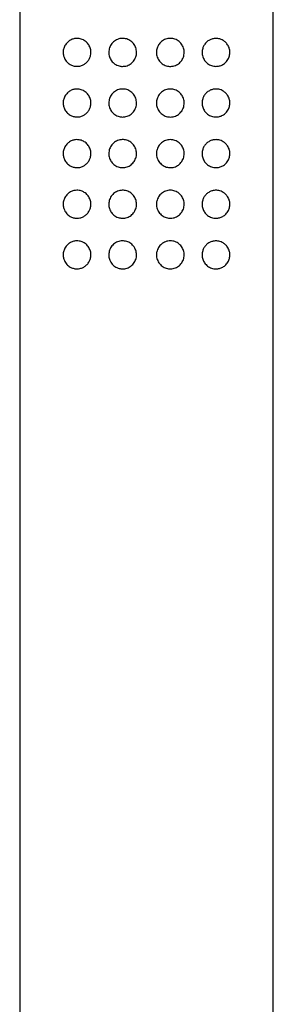
# Model space of a CAD drawing. Units: millimetres. Extents: x 8 to 951, y 12 to 2388.
# Drawn here: x 549 to 574, y 2239 to 2336 of the extents above; entities that cross this region are included whole.
import ezdxf

# ---------------------------------------------------------------- set-up
doc = ezdxf.new("R2010")
doc.units = ezdxf.units.MM

msp = doc.modelspace()

# ---------------------------------------------------------------- linework, layer by layer
at = {"color": 7, "linetype": 'Continuous', "lineweight": 30}
for p, q in [((548.71, 2385.552), (548.71, 2200.951)), ((573.71, 2200.951), (573.71, 2385.552))]:
    msp.add_line(p, q, dxfattribs=at)
for points, knots in [([(554.274, 2331.374), (554.23, 2331.378), (554.131, 2331.387), (553.982, 2331.421), (553.827, 2331.474), (553.667, 2331.553), (553.506, 2331.663), (553.35, 2331.809), (553.216, 2331.983), (553.117, 2332.163), (553.049, 2332.34), (553.007, 2332.51), (552.987, 2332.691), (552.991, 2332.878), (553.021, 2333.06), (553.076, 2333.245), (553.161, 2333.427), (553.273, 2333.598), (553.403, 2333.745), (553.548, 2333.87), (553.704, 2333.969), (553.869, 2334.045), (554.038, 2334.097), (554.231, 2334.13), (554.445, 2334.135), (554.67, 2334.102), (554.884, 2334.034), (555.077, 2333.935), (555.252, 2333.806), (555.401, 2333.656), (555.524, 2333.485), (555.62, 2333.302), (555.688, 2333.106), (555.728, 2332.898), (555.734, 2332.679), (555.707, 2332.478), (555.658, 2332.304), (555.598, 2332.156), (555.519, 2332.012), (555.422, 2331.876), (555.307, 2331.75), (555.179, 2331.639), (555.04, 2331.548), (554.892, 2331.474), (554.713, 2331.412), (554.506, 2331.371), (554.351, 2331.373), (554.274, 2331.374)], [0, 0, 0, 0, 0.016845, 0.037539, 0.058284, 0.078972, 0.104952, 0.130921, 0.156543, 0.182138, 0.200462, 0.218772, 0.238303, 0.257828, 0.277274, 0.296735, 0.32032, 0.34393, 0.367234, 0.390649, 0.413981, 0.436482, 0.459053, 0.48156, 0.510641, 0.539709, 0.565725, 0.591727, 0.616015, 0.640294, 0.662719, 0.685138, 0.706889, 0.728633, 0.75203, 0.775429, 0.792403, 0.809447, 0.826431, 0.845362, 0.864374, 0.883314, 0.902789, 0.922339, 0.94183, 0.970908, 1, 1, 1, 1]), ([(558.84, 2331.369), (558.786, 2331.371), (558.677, 2331.377), (558.495, 2331.413), (558.296, 2331.483), (558.093, 2331.597), (557.913, 2331.745), (557.762, 2331.918), (557.643, 2332.11), (557.556, 2332.315), (557.503, 2332.534), (557.485, 2332.763), (557.508, 2332.997), (557.57, 2333.227), (557.669, 2333.441), (557.8, 2333.635), (557.961, 2333.803), (558.149, 2333.942), (558.36, 2334.046), (558.584, 2334.112), (558.813, 2334.138), (559.038, 2334.128), (559.259, 2334.08), (559.472, 2333.997), (559.671, 2333.874), (559.848, 2333.718), (559.994, 2333.533), (560.109, 2333.329), (560.187, 2333.11), (560.229, 2332.88), (560.231, 2332.643), (560.192, 2332.409), (560.115, 2332.187), (560.004, 2331.984), (559.864, 2331.804), (559.697, 2331.648), (559.505, 2331.523), (559.292, 2331.432), (559.068, 2331.377), (558.916, 2331.371), (558.84, 2331.369)], [0, 0, 0, 0, 0.019017, 0.0380336, 0.0653542, 0.0926726, 0.1198017, 0.146934, 0.1725349, 0.1981311, 0.2239447, 0.2497526, 0.2770781, 0.3044118, 0.331478, 0.358548, 0.3856492, 0.4127469, 0.4404359, 0.4681294, 0.4945003, 0.5208698, 0.5468466, 0.5728161, 0.6000122, 0.6272131, 0.6540781, 0.6809466, 0.7074125, 0.733874, 0.7611189, 0.788366, 0.8150536, 0.8417435, 0.8676386, 0.8935282, 0.9201691, 0.946811, 0.9734023, 1, 1, 1, 1]), ([(562.192, 2332.751), (562.194, 2332.802), (562.197, 2332.903), (562.228, 2333.081), (562.29, 2333.279), (562.395, 2333.485), (562.531, 2333.67), (562.694, 2333.831), (562.885, 2333.962), (563.099, 2334.061), (563.327, 2334.121), (563.561, 2334.14), (563.793, 2334.12), (564.019, 2334.062), (564.232, 2333.965), (564.425, 2333.832), (564.591, 2333.668), (564.725, 2333.486), (564.826, 2333.287), (564.896, 2333.076), (564.932, 2332.853), (564.93, 2332.62), (564.886, 2332.386), (564.804, 2332.162), (564.686, 2331.957), (564.538, 2331.775), (564.362, 2331.622), (564.163, 2331.501), (563.945, 2331.417), (563.719, 2331.371), (563.492, 2331.364), (563.268, 2331.393), (563.05, 2331.46), (562.843, 2331.564), (562.655, 2331.706), (562.492, 2331.878), (562.362, 2332.075), (562.265, 2332.289), (562.204, 2332.517), (562.196, 2332.673), (562.192, 2332.751)], [0, 0, 0, 0, 0.017468, 0.034936, 0.061758, 0.088583, 0.114488, 0.140387, 0.167319, 0.194251, 0.22168, 0.249116, 0.276097, 0.303076, 0.330682, 0.358289, 0.385088, 0.411889, 0.43709, 0.462284, 0.488402, 0.514516, 0.542156, 0.569808, 0.596907, 0.624009, 0.651245, 0.678477, 0.70578, 0.733086, 0.759141, 0.785193, 0.811582, 0.837966, 0.865277, 0.892595, 0.919432, 0.946268, 0.973136, 1, 1, 1, 1]), ([(566.69, 2332.751), (566.693, 2332.818), (566.699, 2332.953), (566.742, 2333.138), (566.803, 2333.302), (566.876, 2333.447), (566.967, 2333.585), (567.076, 2333.715), (567.203, 2333.832), (567.34, 2333.93), (567.485, 2334.009), (567.635, 2334.068), (567.798, 2334.11), (567.973, 2334.133), (568.156, 2334.132), (568.355, 2334.105), (568.566, 2334.043), (568.757, 2333.947), (568.911, 2333.838), (569.033, 2333.728), (569.152, 2333.592), (569.26, 2333.426), (569.344, 2333.245), (569.398, 2333.065), (569.429, 2332.886), (569.434, 2332.695), (569.412, 2332.498), (569.363, 2332.311), (569.285, 2332.123), (569.176, 2331.941), (569.04, 2331.778), (568.89, 2331.646), (568.732, 2331.542), (568.568, 2331.463), (568.401, 2331.41), (568.233, 2331.378), (568.046, 2331.366), (567.839, 2331.382), (567.623, 2331.436), (567.419, 2331.524), (567.238, 2331.64), (567.077, 2331.784), (566.942, 2331.947), (566.833, 2332.13), (566.752, 2332.326), (566.7, 2332.535), (566.693, 2332.679), (566.69, 2332.751)], [0, 0, 0, 0, 0.021203, 0.04241, 0.059749, 0.077159, 0.094508, 0.113901, 0.133377, 0.152779, 0.172066, 0.191421, 0.210723, 0.233631, 0.256617, 0.279535, 0.309846, 0.340149, 0.360156, 0.380218, 0.40021, 0.424338, 0.448439, 0.466803, 0.485154, 0.505935, 0.526721, 0.547357, 0.568013, 0.593901, 0.619815, 0.643321, 0.666926, 0.690452, 0.712033, 0.733673, 0.755255, 0.783116, 0.810962, 0.836489, 0.862003, 0.885782, 0.909555, 0.932138, 0.954713, 0.97736, 1, 1, 1, 1]), ([(554.274, 2326.374), (554.23, 2326.378), (554.131, 2326.387), (553.982, 2326.421), (553.827, 2326.474), (553.667, 2326.553), (553.506, 2326.663), (553.35, 2326.809), (553.216, 2326.983), (553.117, 2327.163), (553.049, 2327.34), (553.007, 2327.51), (552.987, 2327.691), (552.991, 2327.878), (553.021, 2328.06), (553.076, 2328.245), (553.161, 2328.427), (553.273, 2328.598), (553.403, 2328.745), (553.548, 2328.87), (553.704, 2328.969), (553.869, 2329.045), (554.038, 2329.097), (554.231, 2329.13), (554.445, 2329.135), (554.67, 2329.102), (554.884, 2329.034), (555.077, 2328.935), (555.252, 2328.806), (555.401, 2328.656), (555.524, 2328.485), (555.62, 2328.302), (555.688, 2328.106), (555.728, 2327.898), (555.734, 2327.679), (555.707, 2327.478), (555.658, 2327.304), (555.598, 2327.156), (555.519, 2327.012), (555.422, 2326.876), (555.307, 2326.75), (555.179, 2326.639), (555.04, 2326.548), (554.892, 2326.474), (554.713, 2326.412), (554.506, 2326.371), (554.351, 2326.373), (554.274, 2326.374)], [0, 0, 0, 0, 0.016845, 0.037539, 0.058284, 0.078972, 0.104952, 0.130921, 0.156543, 0.182138, 0.200462, 0.218772, 0.238303, 0.257828, 0.277274, 0.296735, 0.32032, 0.34393, 0.367234, 0.390649, 0.413981, 0.436482, 0.459053, 0.48156, 0.510641, 0.539709, 0.565725, 0.591727, 0.616015, 0.640294, 0.662719, 0.685138, 0.706889, 0.728633, 0.75203, 0.775429, 0.792403, 0.809447, 0.826431, 0.845362, 0.864374, 0.883314, 0.902789, 0.922339, 0.94183, 0.970908, 1, 1, 1, 1]), ([(558.84, 2326.369), (558.786, 2326.371), (558.677, 2326.377), (558.495, 2326.413), (558.296, 2326.483), (558.093, 2326.597), (557.913, 2326.745), (557.762, 2326.918), (557.643, 2327.11), (557.556, 2327.315), (557.503, 2327.534), (557.485, 2327.763), (557.508, 2327.997), (557.57, 2328.227), (557.669, 2328.441), (557.8, 2328.635), (557.961, 2328.803), (558.149, 2328.942), (558.36, 2329.046), (558.584, 2329.112), (558.813, 2329.138), (559.038, 2329.128), (559.259, 2329.08), (559.472, 2328.997), (559.671, 2328.874), (559.848, 2328.718), (559.994, 2328.533), (560.109, 2328.329), (560.187, 2328.11), (560.229, 2327.88), (560.231, 2327.643), (560.192, 2327.409), (560.115, 2327.187), (560.004, 2326.984), (559.864, 2326.804), (559.697, 2326.648), (559.505, 2326.523), (559.292, 2326.432), (559.068, 2326.377), (558.916, 2326.371), (558.84, 2326.369)], [0, 0, 0, 0, 0.019017, 0.038034, 0.065354, 0.092673, 0.119802, 0.146934, 0.172535, 0.198131, 0.223945, 0.249753, 0.277078, 0.304412, 0.331478, 0.358548, 0.385649, 0.412747, 0.440436, 0.468129, 0.4945, 0.52087, 0.546847, 0.572816, 0.600012, 0.627213, 0.654078, 0.680947, 0.707413, 0.733874, 0.761119, 0.788366, 0.815054, 0.841743, 0.867639, 0.893528, 0.920169, 0.946811, 0.973402, 1, 1, 1, 1]), ([(562.192, 2327.751), (562.194, 2327.802), (562.197, 2327.903), (562.228, 2328.081), (562.29, 2328.279), (562.395, 2328.485), (562.531, 2328.67), (562.694, 2328.831), (562.885, 2328.962), (563.099, 2329.061), (563.327, 2329.121), (563.561, 2329.14), (563.793, 2329.12), (564.019, 2329.062), (564.232, 2328.965), (564.425, 2328.832), (564.591, 2328.668), (564.725, 2328.486), (564.826, 2328.287), (564.896, 2328.076), (564.932, 2327.853), (564.93, 2327.62), (564.886, 2327.386), (564.804, 2327.162), (564.686, 2326.957), (564.538, 2326.775), (564.362, 2326.622), (564.163, 2326.501), (563.945, 2326.417), (563.719, 2326.371), (563.492, 2326.364), (563.268, 2326.393), (563.05, 2326.46), (562.843, 2326.564), (562.655, 2326.706), (562.492, 2326.878), (562.362, 2327.075), (562.265, 2327.289), (562.204, 2327.517), (562.196, 2327.673), (562.192, 2327.751)], [0, 0, 0, 0, 0.017468, 0.034936, 0.061758, 0.088583, 0.114488, 0.140387, 0.167319, 0.194251, 0.22168, 0.249116, 0.276097, 0.303076, 0.330682, 0.358289, 0.385088, 0.411889, 0.43709, 0.462284, 0.488402, 0.514516, 0.542156, 0.569808, 0.596907, 0.624009, 0.651245, 0.678477, 0.70578, 0.733086, 0.759141, 0.785193, 0.811582, 0.837966, 0.865277, 0.892595, 0.919432, 0.946268, 0.973136, 1, 1, 1, 1]), ([(566.69, 2327.751), (566.693, 2327.818), (566.699, 2327.953), (566.742, 2328.138), (566.803, 2328.302), (566.876, 2328.447), (566.967, 2328.585), (567.076, 2328.715), (567.203, 2328.832), (567.34, 2328.93), (567.485, 2329.009), (567.635, 2329.068), (567.798, 2329.11), (567.973, 2329.133), (568.156, 2329.132), (568.355, 2329.105), (568.566, 2329.043), (568.757, 2328.947), (568.911, 2328.838), (569.033, 2328.728), (569.152, 2328.592), (569.26, 2328.426), (569.344, 2328.245), (569.398, 2328.065), (569.429, 2327.886), (569.434, 2327.695), (569.412, 2327.498), (569.363, 2327.311), (569.285, 2327.123), (569.176, 2326.941), (569.04, 2326.778), (568.89, 2326.646), (568.732, 2326.542), (568.568, 2326.463), (568.401, 2326.41), (568.233, 2326.378), (568.046, 2326.366), (567.839, 2326.382), (567.623, 2326.436), (567.419, 2326.524), (567.238, 2326.64), (567.077, 2326.784), (566.942, 2326.947), (566.833, 2327.13), (566.752, 2327.326), (566.7, 2327.535), (566.693, 2327.679), (566.69, 2327.751)], [0, 0, 0, 0, 0.021203, 0.04241, 0.059749, 0.077159, 0.094508, 0.113901, 0.133377, 0.152779, 0.172066, 0.191421, 0.210723, 0.233631, 0.256617, 0.279535, 0.309846, 0.340149, 0.360156, 0.380218, 0.40021, 0.424338, 0.448439, 0.466803, 0.485154, 0.505935, 0.526721, 0.547357, 0.568013, 0.593901, 0.619815, 0.643321, 0.666926, 0.690452, 0.712033, 0.733673, 0.755255, 0.783116, 0.810962, 0.836489, 0.862003, 0.885782, 0.909555, 0.932138, 0.954713, 0.97736, 1, 1, 1, 1]), ([(554.274, 2321.374), (554.23, 2321.378), (554.131, 2321.387), (553.982, 2321.421), (553.827, 2321.474), (553.667, 2321.553), (553.506, 2321.663), (553.35, 2321.809), (553.216, 2321.983), (553.117, 2322.163), (553.049, 2322.34), (553.007, 2322.51), (552.987, 2322.691), (552.991, 2322.878), (553.021, 2323.06), (553.076, 2323.245), (553.161, 2323.427), (553.273, 2323.598), (553.403, 2323.745), (553.548, 2323.87), (553.704, 2323.969), (553.869, 2324.045), (554.038, 2324.097), (554.231, 2324.13), (554.445, 2324.135), (554.67, 2324.102), (554.884, 2324.034), (555.077, 2323.935), (555.252, 2323.806), (555.401, 2323.656), (555.524, 2323.485), (555.62, 2323.302), (555.688, 2323.106), (555.728, 2322.898), (555.734, 2322.679), (555.707, 2322.478), (555.658, 2322.304), (555.598, 2322.156), (555.519, 2322.012), (555.422, 2321.876), (555.307, 2321.75), (555.179, 2321.639), (555.04, 2321.548), (554.892, 2321.474), (554.713, 2321.412), (554.506, 2321.371), (554.351, 2321.373), (554.274, 2321.374)], [0, 0, 0, 0, 0.016845, 0.037539, 0.058284, 0.078972, 0.104952, 0.130921, 0.156543, 0.182138, 0.200462, 0.218772, 0.238303, 0.257828, 0.277274, 0.296735, 0.32032, 0.34393, 0.367234, 0.390649, 0.413981, 0.436482, 0.459053, 0.48156, 0.510641, 0.539709, 0.565725, 0.591727, 0.616015, 0.640294, 0.662719, 0.685138, 0.706889, 0.728633, 0.75203, 0.775429, 0.792403, 0.809447, 0.826431, 0.845362, 0.864374, 0.883314, 0.902789, 0.922339, 0.94183, 0.970908, 1, 1, 1, 1]), ([(558.84, 2321.369), (558.786, 2321.371), (558.677, 2321.377), (558.495, 2321.413), (558.296, 2321.483), (558.093, 2321.597), (557.913, 2321.745), (557.762, 2321.918), (557.643, 2322.11), (557.556, 2322.315), (557.503, 2322.534), (557.485, 2322.763), (557.508, 2322.997), (557.57, 2323.227), (557.669, 2323.441), (557.8, 2323.635), (557.961, 2323.803), (558.149, 2323.942), (558.36, 2324.046), (558.584, 2324.112), (558.813, 2324.138), (559.038, 2324.128), (559.259, 2324.08), (559.472, 2323.997), (559.671, 2323.874), (559.848, 2323.718), (559.994, 2323.533), (560.109, 2323.329), (560.187, 2323.11), (560.229, 2322.88), (560.231, 2322.643), (560.192, 2322.409), (560.115, 2322.187), (560.004, 2321.984), (559.864, 2321.804), (559.697, 2321.648), (559.505, 2321.523), (559.292, 2321.432), (559.068, 2321.377), (558.916, 2321.371), (558.84, 2321.369)], [0, 0, 0, 0, 0.019017, 0.038034, 0.065354, 0.092673, 0.119802, 0.146934, 0.172535, 0.198131, 0.223945, 0.249753, 0.277078, 0.304412, 0.331478, 0.358548, 0.385649, 0.412747, 0.440436, 0.468129, 0.4945, 0.52087, 0.546847, 0.572816, 0.600012, 0.627213, 0.654078, 0.680947, 0.707413, 0.733874, 0.761119, 0.788366, 0.815054, 0.841743, 0.867639, 0.893528, 0.920169, 0.946811, 0.973402, 1, 1, 1, 1]), ([(562.192, 2322.751), (562.194, 2322.802), (562.197, 2322.903), (562.228, 2323.081), (562.29, 2323.279), (562.395, 2323.485), (562.531, 2323.67), (562.694, 2323.831), (562.885, 2323.962), (563.099, 2324.061), (563.327, 2324.121), (563.561, 2324.14), (563.793, 2324.12), (564.019, 2324.062), (564.232, 2323.965), (564.425, 2323.832), (564.591, 2323.668), (564.725, 2323.486), (564.826, 2323.287), (564.896, 2323.076), (564.932, 2322.853), (564.93, 2322.62), (564.886, 2322.386), (564.804, 2322.162), (564.686, 2321.957), (564.538, 2321.775), (564.362, 2321.622), (564.163, 2321.501), (563.945, 2321.417), (563.719, 2321.371), (563.492, 2321.364), (563.268, 2321.393), (563.05, 2321.46), (562.843, 2321.564), (562.655, 2321.706), (562.492, 2321.878), (562.362, 2322.075), (562.265, 2322.289), (562.204, 2322.517), (562.196, 2322.673), (562.192, 2322.751)], [0, 0, 0, 0, 0.017468, 0.034936, 0.061758, 0.088583, 0.114488, 0.140387, 0.167319, 0.194251, 0.22168, 0.249116, 0.276097, 0.303076, 0.330682, 0.358289, 0.385088, 0.411889, 0.43709, 0.462284, 0.488402, 0.514516, 0.542156, 0.569808, 0.596907, 0.624009, 0.651245, 0.678477, 0.70578, 0.733086, 0.759141, 0.785193, 0.811582, 0.837966, 0.865277, 0.892595, 0.919432, 0.946268, 0.973136, 1, 1, 1, 1]), ([(566.69, 2322.751), (566.693, 2322.818), (566.699, 2322.953), (566.742, 2323.138), (566.803, 2323.302), (566.876, 2323.447), (566.967, 2323.585), (567.076, 2323.715), (567.203, 2323.832), (567.34, 2323.93), (567.485, 2324.009), (567.635, 2324.068), (567.798, 2324.11), (567.973, 2324.133), (568.156, 2324.132), (568.355, 2324.105), (568.566, 2324.043), (568.757, 2323.947), (568.911, 2323.838), (569.033, 2323.728), (569.152, 2323.592), (569.26, 2323.426), (569.344, 2323.245), (569.398, 2323.065), (569.429, 2322.886), (569.434, 2322.695), (569.412, 2322.498), (569.363, 2322.311), (569.285, 2322.123), (569.176, 2321.941), (569.04, 2321.778), (568.89, 2321.646), (568.732, 2321.542), (568.568, 2321.463), (568.401, 2321.41), (568.233, 2321.378), (568.046, 2321.366), (567.839, 2321.382), (567.623, 2321.436), (567.419, 2321.524), (567.238, 2321.64), (567.077, 2321.784), (566.942, 2321.947), (566.833, 2322.13), (566.752, 2322.326), (566.7, 2322.535), (566.693, 2322.679), (566.69, 2322.751)], [0, 0, 0, 0, 0.021203, 0.04241, 0.059749, 0.077159, 0.094508, 0.113901, 0.133377, 0.152779, 0.172066, 0.191421, 0.210723, 0.233631, 0.256617, 0.279535, 0.309846, 0.340149, 0.360156, 0.380218, 0.40021, 0.424338, 0.448439, 0.466803, 0.485154, 0.505935, 0.526721, 0.547357, 0.568013, 0.593901, 0.619815, 0.643321, 0.666926, 0.690452, 0.712033, 0.733673, 0.755255, 0.783116, 0.810962, 0.836489, 0.862003, 0.885782, 0.909555, 0.932138, 0.954713, 0.97736, 1, 1, 1, 1]), ([(554.274, 2316.374), (554.23, 2316.378), (554.131, 2316.387), (553.982, 2316.421), (553.827, 2316.474), (553.667, 2316.553), (553.506, 2316.663), (553.35, 2316.809), (553.216, 2316.983), (553.117, 2317.163), (553.049, 2317.34), (553.007, 2317.51), (552.987, 2317.691), (552.991, 2317.878), (553.021, 2318.06), (553.076, 2318.245), (553.161, 2318.427), (553.273, 2318.598), (553.403, 2318.745), (553.548, 2318.87), (553.704, 2318.969), (553.869, 2319.045), (554.038, 2319.097), (554.231, 2319.13), (554.445, 2319.135), (554.67, 2319.102), (554.884, 2319.034), (555.077, 2318.935), (555.252, 2318.806), (555.401, 2318.656), (555.524, 2318.485), (555.62, 2318.302), (555.688, 2318.106), (555.728, 2317.898), (555.734, 2317.679), (555.707, 2317.478), (555.658, 2317.304), (555.598, 2317.156), (555.519, 2317.012), (555.422, 2316.876), (555.307, 2316.75), (555.179, 2316.639), (555.04, 2316.548), (554.892, 2316.474), (554.713, 2316.412), (554.506, 2316.371), (554.351, 2316.373), (554.274, 2316.374)], [0, 0, 0, 0, 0.0168448, 0.0375394, 0.0582837, 0.0789721, 0.1049519, 0.1309208, 0.156543, 0.1821385, 0.2004618, 0.2187724, 0.2383026, 0.2578285, 0.2772743, 0.2967353, 0.3203201, 0.3439297, 0.3672341, 0.3906493, 0.4139813, 0.436482, 0.4590533, 0.4815603, 0.5106405, 0.5397091, 0.5657255, 0.5917274, 0.6160146, 0.6402942, 0.6627193, 0.6851379, 0.7068891, 0.7286332, 0.7520297, 0.7754289, 0.7924032, 0.8094471, 0.8264311, 0.8453625, 0.864374, 0.8833139, 0.9027891, 0.9223389, 0.94183, 0.9709077, 1, 1, 1, 1]), ([(558.84, 2316.369), (558.786, 2316.371), (558.677, 2316.377), (558.495, 2316.413), (558.296, 2316.483), (558.093, 2316.597), (557.913, 2316.745), (557.762, 2316.918), (557.643, 2317.11), (557.556, 2317.315), (557.503, 2317.534), (557.485, 2317.763), (557.508, 2317.997), (557.57, 2318.227), (557.669, 2318.441), (557.8, 2318.635), (557.961, 2318.803), (558.149, 2318.942), (558.36, 2319.046), (558.584, 2319.112), (558.813, 2319.138), (559.038, 2319.128), (559.259, 2319.08), (559.472, 2318.997), (559.671, 2318.874), (559.848, 2318.718), (559.994, 2318.533), (560.109, 2318.329), (560.187, 2318.11), (560.229, 2317.88), (560.231, 2317.643), (560.192, 2317.409), (560.115, 2317.187), (560.004, 2316.984), (559.864, 2316.804), (559.697, 2316.648), (559.505, 2316.523), (559.292, 2316.432), (559.068, 2316.377), (558.916, 2316.371), (558.84, 2316.369)], [0, 0, 0, 0, 0.019017, 0.038034, 0.065354, 0.092673, 0.119802, 0.146934, 0.172535, 0.198131, 0.223945, 0.249753, 0.277078, 0.304412, 0.331478, 0.358548, 0.385649, 0.412747, 0.440436, 0.468129, 0.4945, 0.52087, 0.546847, 0.572816, 0.600012, 0.627213, 0.654078, 0.680947, 0.707413, 0.733874, 0.761119, 0.788366, 0.815054, 0.841743, 0.867639, 0.893528, 0.920169, 0.946811, 0.973402, 1, 1, 1, 1]), ([(562.192, 2317.751), (562.194, 2317.802), (562.197, 2317.903), (562.228, 2318.081), (562.29, 2318.279), (562.395, 2318.485), (562.531, 2318.67), (562.694, 2318.831), (562.885, 2318.962), (563.099, 2319.061), (563.327, 2319.121), (563.561, 2319.14), (563.793, 2319.12), (564.019, 2319.062), (564.232, 2318.965), (564.425, 2318.832), (564.591, 2318.668), (564.725, 2318.486), (564.826, 2318.287), (564.896, 2318.076), (564.932, 2317.853), (564.93, 2317.62), (564.886, 2317.386), (564.804, 2317.162), (564.686, 2316.957), (564.538, 2316.775), (564.362, 2316.622), (564.163, 2316.501), (563.945, 2316.417), (563.719, 2316.371), (563.492, 2316.364), (563.268, 2316.393), (563.05, 2316.46), (562.843, 2316.564), (562.655, 2316.706), (562.492, 2316.878), (562.362, 2317.075), (562.265, 2317.289), (562.204, 2317.517), (562.196, 2317.673), (562.192, 2317.751)], [0, 0, 0, 0, 0.017468, 0.034936, 0.061758, 0.088583, 0.114488, 0.140387, 0.167319, 0.194251, 0.22168, 0.249116, 0.276097, 0.303076, 0.330682, 0.358289, 0.385088, 0.411889, 0.43709, 0.462284, 0.488402, 0.514516, 0.542156, 0.569808, 0.596907, 0.624009, 0.651245, 0.678477, 0.70578, 0.733086, 0.759141, 0.785193, 0.811582, 0.837966, 0.865277, 0.892595, 0.919432, 0.946268, 0.973136, 1, 1, 1, 1]), ([(566.69, 2317.751), (566.693, 2317.818), (566.699, 2317.953), (566.742, 2318.138), (566.803, 2318.302), (566.876, 2318.447), (566.967, 2318.585), (567.076, 2318.715), (567.203, 2318.832), (567.34, 2318.93), (567.485, 2319.009), (567.635, 2319.068), (567.798, 2319.11), (567.973, 2319.133), (568.156, 2319.132), (568.355, 2319.105), (568.566, 2319.043), (568.757, 2318.947), (568.911, 2318.838), (569.033, 2318.728), (569.152, 2318.592), (569.26, 2318.426), (569.344, 2318.245), (569.398, 2318.065), (569.429, 2317.886), (569.434, 2317.695), (569.412, 2317.498), (569.363, 2317.311), (569.285, 2317.123), (569.176, 2316.941), (569.04, 2316.778), (568.89, 2316.646), (568.732, 2316.542), (568.568, 2316.463), (568.401, 2316.41), (568.233, 2316.378), (568.046, 2316.366), (567.839, 2316.382), (567.623, 2316.436), (567.419, 2316.524), (567.238, 2316.64), (567.077, 2316.784), (566.942, 2316.947), (566.833, 2317.13), (566.752, 2317.326), (566.7, 2317.535), (566.693, 2317.679), (566.69, 2317.751)], [0, 0, 0, 0, 0.021203, 0.04241, 0.059749, 0.077159, 0.094508, 0.113901, 0.133377, 0.152779, 0.172066, 0.191421, 0.210723, 0.233631, 0.256617, 0.279535, 0.309846, 0.340149, 0.360156, 0.380218, 0.40021, 0.424338, 0.448439, 0.466803, 0.485154, 0.505935, 0.526721, 0.547357, 0.568013, 0.593901, 0.619815, 0.643321, 0.666926, 0.690452, 0.712033, 0.733673, 0.755255, 0.783116, 0.810962, 0.836489, 0.862003, 0.885782, 0.909555, 0.932138, 0.954713, 0.97736, 1, 1, 1, 1]), ([(554.274, 2311.374), (554.23, 2311.378), (554.131, 2311.387), (553.982, 2311.421), (553.827, 2311.474), (553.667, 2311.553), (553.506, 2311.663), (553.35, 2311.809), (553.216, 2311.983), (553.117, 2312.163), (553.049, 2312.34), (553.007, 2312.51), (552.987, 2312.691), (552.991, 2312.878), (553.021, 2313.06), (553.076, 2313.245), (553.161, 2313.427), (553.273, 2313.598), (553.403, 2313.745), (553.548, 2313.87), (553.704, 2313.969), (553.869, 2314.045), (554.038, 2314.097), (554.231, 2314.13), (554.445, 2314.135), (554.67, 2314.102), (554.884, 2314.034), (555.077, 2313.935), (555.252, 2313.806), (555.401, 2313.656), (555.524, 2313.485), (555.62, 2313.302), (555.688, 2313.106), (555.728, 2312.898), (555.734, 2312.679), (555.707, 2312.478), (555.658, 2312.304), (555.598, 2312.156), (555.519, 2312.012), (555.422, 2311.876), (555.307, 2311.75), (555.179, 2311.639), (555.04, 2311.548), (554.892, 2311.474), (554.713, 2311.412), (554.506, 2311.371), (554.351, 2311.373), (554.274, 2311.374)], [0, 0, 0, 0, 0.016845, 0.037539, 0.058284, 0.078972, 0.104952, 0.130921, 0.156543, 0.182138, 0.200462, 0.218772, 0.238303, 0.257828, 0.277274, 0.296735, 0.32032, 0.34393, 0.367234, 0.390649, 0.413981, 0.436482, 0.459053, 0.48156, 0.510641, 0.539709, 0.565725, 0.591727, 0.616015, 0.640294, 0.662719, 0.685138, 0.706889, 0.728633, 0.75203, 0.775429, 0.792403, 0.809447, 0.826431, 0.845362, 0.864374, 0.883314, 0.902789, 0.922339, 0.94183, 0.970908, 1, 1, 1, 1]), ([(558.84, 2311.369), (558.786, 2311.371), (558.677, 2311.377), (558.495, 2311.413), (558.296, 2311.483), (558.093, 2311.597), (557.913, 2311.745), (557.762, 2311.918), (557.643, 2312.11), (557.556, 2312.315), (557.503, 2312.534), (557.485, 2312.763), (557.508, 2312.997), (557.57, 2313.227), (557.669, 2313.441), (557.8, 2313.635), (557.961, 2313.803), (558.149, 2313.942), (558.36, 2314.046), (558.584, 2314.112), (558.813, 2314.138), (559.038, 2314.128), (559.259, 2314.08), (559.472, 2313.997), (559.671, 2313.874), (559.848, 2313.718), (559.994, 2313.533), (560.109, 2313.329), (560.187, 2313.11), (560.229, 2312.88), (560.231, 2312.643), (560.192, 2312.409), (560.115, 2312.187), (560.004, 2311.984), (559.864, 2311.804), (559.697, 2311.648), (559.505, 2311.523), (559.292, 2311.432), (559.068, 2311.377), (558.916, 2311.371), (558.84, 2311.369)], [0, 0, 0, 0, 0.019017, 0.038034, 0.065354, 0.092673, 0.119802, 0.146934, 0.172535, 0.198131, 0.223945, 0.249753, 0.277078, 0.304412, 0.331478, 0.358548, 0.385649, 0.412747, 0.440436, 0.468129, 0.4945, 0.52087, 0.546847, 0.572816, 0.600012, 0.627213, 0.654078, 0.680947, 0.707413, 0.733874, 0.761119, 0.788366, 0.815054, 0.841743, 0.867639, 0.893528, 0.920169, 0.946811, 0.973402, 1, 1, 1, 1]), ([(562.192, 2312.751), (562.194, 2312.802), (562.197, 2312.903), (562.228, 2313.081), (562.29, 2313.279), (562.395, 2313.485), (562.531, 2313.67), (562.694, 2313.831), (562.885, 2313.962), (563.099, 2314.061), (563.327, 2314.121), (563.561, 2314.14), (563.793, 2314.12), (564.019, 2314.062), (564.232, 2313.965), (564.425, 2313.832), (564.591, 2313.668), (564.725, 2313.486), (564.826, 2313.287), (564.896, 2313.076), (564.932, 2312.853), (564.93, 2312.62), (564.886, 2312.386), (564.804, 2312.162), (564.686, 2311.957), (564.538, 2311.775), (564.362, 2311.622), (564.163, 2311.501), (563.945, 2311.417), (563.719, 2311.371), (563.492, 2311.364), (563.268, 2311.393), (563.05, 2311.46), (562.843, 2311.564), (562.655, 2311.706), (562.492, 2311.878), (562.362, 2312.075), (562.265, 2312.289), (562.204, 2312.517), (562.196, 2312.673), (562.192, 2312.751)], [0, 0, 0, 0, 0.017468, 0.034936, 0.061758, 0.088583, 0.114488, 0.140387, 0.167319, 0.194251, 0.22168, 0.249116, 0.276097, 0.303076, 0.330682, 0.358289, 0.385088, 0.411889, 0.43709, 0.462284, 0.488402, 0.514516, 0.542156, 0.569808, 0.596907, 0.624009, 0.651245, 0.678477, 0.70578, 0.733086, 0.759141, 0.785193, 0.811582, 0.837966, 0.865277, 0.892595, 0.919432, 0.946268, 0.973136, 1, 1, 1, 1]), ([(566.69, 2312.751), (566.693, 2312.818), (566.699, 2312.953), (566.742, 2313.138), (566.803, 2313.302), (566.876, 2313.447), (566.967, 2313.585), (567.076, 2313.715), (567.203, 2313.832), (567.34, 2313.93), (567.485, 2314.009), (567.635, 2314.068), (567.798, 2314.11), (567.973, 2314.133), (568.156, 2314.132), (568.355, 2314.105), (568.566, 2314.043), (568.757, 2313.947), (568.911, 2313.838), (569.033, 2313.728), (569.152, 2313.592), (569.26, 2313.426), (569.344, 2313.245), (569.398, 2313.065), (569.429, 2312.886), (569.434, 2312.695), (569.412, 2312.498), (569.363, 2312.311), (569.285, 2312.123), (569.176, 2311.941), (569.04, 2311.778), (568.89, 2311.646), (568.732, 2311.542), (568.568, 2311.463), (568.401, 2311.41), (568.233, 2311.378), (568.046, 2311.366), (567.839, 2311.382), (567.623, 2311.436), (567.419, 2311.524), (567.238, 2311.64), (567.077, 2311.784), (566.942, 2311.947), (566.833, 2312.13), (566.752, 2312.326), (566.7, 2312.535), (566.693, 2312.679), (566.69, 2312.751)], [0, 0, 0, 0, 0.021203, 0.04241, 0.059749, 0.077159, 0.094508, 0.113901, 0.133377, 0.152779, 0.172066, 0.191421, 0.210723, 0.233631, 0.256617, 0.279535, 0.309846, 0.340149, 0.360156, 0.380218, 0.40021, 0.424338, 0.448439, 0.466803, 0.485154, 0.505935, 0.526721, 0.547357, 0.568013, 0.593901, 0.619815, 0.643321, 0.666926, 0.690452, 0.712033, 0.733673, 0.755255, 0.783116, 0.810962, 0.836489, 0.862003, 0.885782, 0.909555, 0.932138, 0.954713, 0.97736, 1, 1, 1, 1])]:
    msp.add_open_spline(points, degree=3, knots=knots, dxfattribs=at)

doc.saveas('drawing.dxf')
